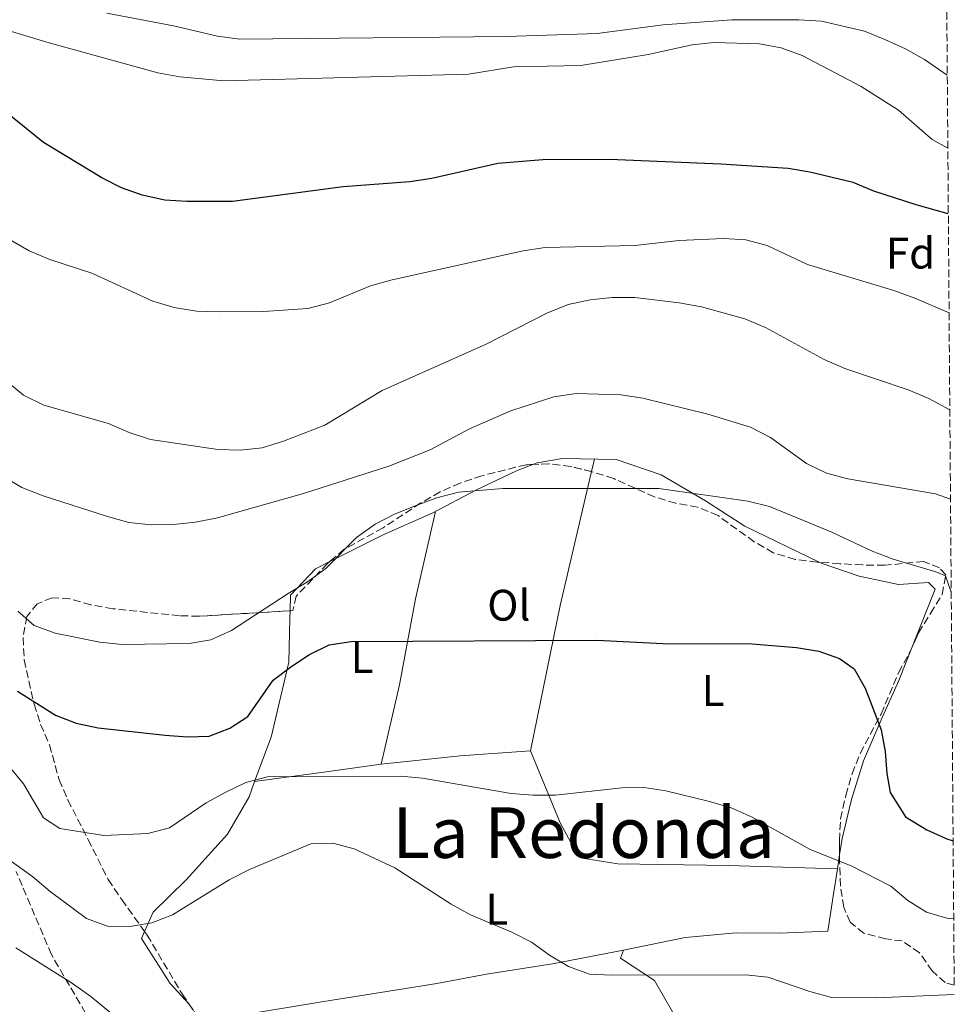
# Model space of a CAD drawing. Units: metres. Extents: x 549542 to 552976, y 4717043 to 4719381.
# Drawn here: x 552752 to 552964, y 4718702 to 4718926 of the extents above; entities that cross this region are included whole.
import ezdxf
from ezdxf.enums import TextEntityAlignment as Align

# ---------------------------------------------------------------- set-up
doc = ezdxf.new("R2010")
doc.units = ezdxf.units.M
doc.header["$MEASUREMENT"] = 0
doc.linetypes.add('DGN Style 3', pattern=[2.435890702152634, 1.739921930109024, -0.6959687720436097])
for name, color, linetype, lineweight in [('Curva de nivel directora', 30, 'Continuous', 30), ('Curva de nivel intermedia', 30, 'Continuous', 0), ('Etiqueta de uso rústico', 92, 'Continuous', 0), ('Etiqueta de zona arbolada', 92, 'Continuous', 0), ('Línea de cambio de uso (parcela vista)', 92, 'Continuous', 0), ('Texto de Área (paraje) menor', 7, 'Continuous', 0), ('Zona arbolada', 92, 'DGN Style 3', 0)]:
    doc.layers.add(name, color=color, linetype=linetype, lineweight=lineweight)
doc.styles.add('Style-Arial', font='arial.ttf')

msp = doc.modelspace()

# ---------------------------------------------------------------- linework, layer by layer
at = {"layer": 'Curva de nivel directora', "color": 30, "linetype": 'Continuous', "lineweight": 30, "flags": 128}
for points, elevation in [([(552962.5999999985, 4718881.970000002), (552955.2600000004, 4718884.020000001), (552945.6600000003, 4718887.15), (552941.02, 4718889.07), (552931.1799999985, 4718891.450000001), (552926.2399999988, 4718892.230000001), (552910.9599999991, 4718893.270000001), (552885.6599999992, 4718894.310000002), (552870.4599999998, 4718894.220000001), (552860.2800000008, 4718893.410000001), (552845.2599999983, 4718890), (552840.3200000006, 4718889.230000001), (552825.1199999992, 4718888.070000002), (552800.0000000002, 4718884.79), (552789.6499999991, 4718884.730000002), (552784.6600000003, 4718885.070000002), (552779.4999999992, 4718886.180000001), (552774.8099999997, 4718887.900000001), (552770.3399999995, 4718890.17), (552757.0899999993, 4718898.180000001), (552741.2399999995, 4718910.920000002), (552720.1999999998, 4718925.140000002), (552711.9099999996, 4718931.09)], 750.0000000000001), ([(552751.1900000006, 4718773.540000001), (552759.8399999985, 4718768.12), (552764.4999999988, 4718766.300000001), (552769.5100000001, 4718765.199999999), (552784.6899999992, 4718763.54), (552789.6899999994, 4718763.130000002), (552794.6899999996, 4718763.350000001), (552799.3699999999, 4718765.130000002), (552803.4800000004, 4718767.78), (552809.2499999994, 4718776.010000001), (552813.2399999992, 4718779.100000001), (552817.5099999984, 4718781.84), (552821.9699999999, 4718784.100000001), (552826.9799999989, 4718784.820000002), (552882.7499999988, 4718785.15), (552897.7600000004, 4718784.359999999), (552918.0599999981, 4718784.29), (552928.1199999986, 4718783.470000002), (552933.1999999991, 4718782.66), (552937.8999999998, 4718780.960000002), (552941.2399999991, 4718778.59), (552943.7000000001, 4718774.24), (552947.3300000001, 4718764.780000002), (552948.2899999989, 4718759.869999998), (552948.6299999986, 4718754.87), (552949.4099999986, 4718750.490000002), (552952.9, 4718744.990000002), (552957.7100000002, 4718742.050000002), (552962.2699999999, 4718740), (552963.6899999992, 4718739.539999999)], 725.0000000000001)]:
    msp.add_lwpolyline(points, dxfattribs=dict(at, elevation=elevation))
at = {"layer": 'Curva de nivel intermedia', "color": 30, "linetype": 'Continuous', "lineweight": 0, "flags": 128}
for points, elevation in [([(552962.4900000012, 4718896.869999999), (552958.9300000005, 4718898.869999999), (552951.3100000008, 4718905.52), (552942.7700000004, 4718910.92), (552929.4000000015, 4718917.909999999), (552924.6299999994, 4718919.640000001), (552919.720000001, 4718920.59), (552909.3499999997, 4718920.859999999), (552904.3800000009, 4718920.350000001), (552894.3899999997, 4718918.17), (552879.1500000003, 4718915.689999999), (552863.8200000013, 4718915.339999998), (552853.6300000012, 4718913.710000001), (552798.0600000002, 4718912.189999999), (552788.0300000008, 4718913.069999999), (552783.070000001, 4718914.02), (552758.4000000013, 4718920.779999998), (552733.9100000004, 4718928.15)], 755), ([(552962.3600000015, 4718913.449999999), (552957.1900000017, 4718917.01), (552952.8399999996, 4718919.470000002), (552948.2100000007, 4718921.529999999), (552943.5700000004, 4718923.439999999), (552933.7699999991, 4718925.75), (552928.6799999997, 4718926.039999999), (552913.390000001, 4718926.019999998), (552897.8099999996, 4718924.859999998), (552882.8300000017, 4718922.96), (552862.2800000013, 4718922.210000002), (552801.5800000007, 4718921.659999999), (552796.6100000017, 4718922.29), (552786.6000000003, 4718924.640000002), (552771.5000000016, 4718927.560000001)], 760), ([(552962.7700000006, 4718859.470000001), (552955.01, 4718862.800000001), (552950.2400000002, 4718864.52), (552930.6199999999, 4718870.42), (552921.450000001, 4718874.740000002), (552916.6299999999, 4718876.09), (552911.5600000004, 4718876.380000002), (552901.4800000021, 4718875.939999999), (552891.4100000003, 4718874.759999999), (552871.0099999997, 4718874.32), (552866.0099999995, 4718873.539999999), (552836.2599999993, 4718866.980000001), (552831.3200000018, 4718865.639999999), (552822.0200000012, 4718861.77), (552817.1399999997, 4718860.489999999), (552807.0700000001, 4718859.800000001), (552796.9900000016, 4718859.74), (552791.8600000021, 4718859.84), (552786.7900000003, 4718860.679999999), (552781.900000002, 4718862.159999999), (552768.0900000008, 4718868.520000001), (552758.4999999997, 4718871.59), (552753.8500000006, 4718873.569999999), (552736.2100000004, 4718883.730000001)], 745), ([(552962.9400000004, 4718837.470000002), (552958.1500000005, 4718840.039999999), (552953.5000000013, 4718842.009999999), (552939.0799999998, 4718846.869999998), (552934.3700000005, 4718848.849999999), (552921.0599999998, 4718856.159999999), (552916.3600000015, 4718858.130000001), (552906.510000001, 4718860.829999999), (552901.4999999999, 4718861.73), (552891.360000001, 4718862.99), (552886.2200000001, 4718862.960000001), (552881.22, 4718862.430000001), (552876.2800000003, 4718861.34), (552871.4099999998, 4718859.369999999), (552857.6200000009, 4718852.34), (552834.0300000008, 4718841.81), (552820.9900000008, 4718833.970000001), (552811.5600000006, 4718830.29), (552806.7500000005, 4718828.819999999), (552801.7500000005, 4718828.289999999), (552796.680000001, 4718828.449999998), (552781.3900000001, 4718830.739999999), (552776.5000000017, 4718832.33), (552771.8600000015, 4718834.310000001), (552757.190000002, 4718838.48), (552752.5400000006, 4718840.769999999), (552748.5799999998, 4718844.060000001)], 740.0000000000001), ([(552963.1000000014, 4718817.119999997), (552959.7100000007, 4718818.329999999), (552939.7900000007, 4718821.779999998), (552934.9000000001, 4718823.07), (552930.3800000006, 4718825.29), (552922.2100000011, 4718831.13), (552917.6900000015, 4718833.54), (552907.9700000007, 4718836.430000001), (552893.1800000004, 4718840.09), (552888.2300000017, 4718840.819999999), (552878.0900000008, 4718841.13), (552873.0300000003, 4718840.41), (552863.2200000001, 4718837.23), (552853.8500000002, 4718833.100000001), (552844.8700000015, 4718828.359999998), (552835.5000000016, 4718824.670000001), (552816.1400000005, 4718818.42), (552796.5800000004, 4718812.929999999), (552791.5800000003, 4718811.9), (552786.5800000002, 4718811.369999999), (552781.5100000009, 4718811.34), (552776.4400000015, 4718811.869999999), (552771.6100000012, 4718813.220000001), (552756.9999999999, 4718817.890000002), (552752.1699999997, 4718819.8), (552747.8300000011, 4718822.399999999)], 735.0000000000001), ([(552963.2600000001, 4718796), (552961.9500000003, 4718799.76), (552959.7500000009, 4718800.680000001), (552950.0999999995, 4718803.499999999), (552945.3300000017, 4718805.350000001), (552936.1699999997, 4718809.619999999), (552921.9900000021, 4718815.48), (552917.040000001, 4718816.7), (552896.8100000004, 4718819.59), (552861.4400000009, 4718819.569999999), (552851.310000001, 4718818.759999999), (552846.4400000006, 4718817.48), (552841.6900000009, 4718815.699999998), (552836.9400000012, 4718813.789999999), (552832.3900000004, 4718811.51), (552828.2100000004, 4718808.480000001), (552821.1800000009, 4718801.369999998), (552817.0700000003, 4718798.34), (552812.6400000001, 4718795.749999999), (552799.8000000013, 4718787.289999999), (552795.1200000008, 4718785.189999999), (552790.1800000012, 4718784.350000001), (552774.9100000004, 4718784.130000001), (552769.8400000009, 4718784.67), (552759.690000001, 4718786.739999999), (552754.9800000015, 4718788.460000001), (552751.2700000011, 4718791.689999999)], 730), ([(552963.8200000011, 4718721.99), (552962.7800000019, 4718721.84), (552957.6400000008, 4718723.32), (552953.3700000016, 4718725.980000001), (552949.5400000005, 4718729.279999999), (552940.5599999996, 4718733.849999999), (552931.2099999998, 4718737.55), (552918.02, 4718744.92), (552913.2500000001, 4718747.020000001), (552908.3600000018, 4718748.5), (552898.4600000001, 4718750.880000001), (552893.5100000014, 4718751.66), (552888.4400000018, 4718751.569999998), (552873.3700000001, 4718749.92), (552868.3000000007, 4718749.890000001), (552863.2900000017, 4718750.3), (552843.1799999995, 4718753.75), (552838.1700000004, 4718754.220000001), (552807.9400000018, 4718754.099999999), (552803.0700000013, 4718752.76), (552798.5099999993, 4718750.599999999), (552794.0200000012, 4718748.199999998), (552785.7300000008, 4718742.519999999), (552780.7900000011, 4718741.24), (552770.7800000019, 4718740.739999999), (552760.7599999994, 4718742.369999999), (552757.0500000012, 4718744.789999999), (552752.5000000005, 4718752.460000001), (552749.2900000007, 4718756.449999998)], 720), ([(552963.9599999997, 4718704.599999999), (552946.2999999997, 4718703.850000001), (552936.04, 4718703.970000001), (552931.1500000019, 4718705.32), (552921.6200000009, 4718708.58), (552916.5500000014, 4718709.119999998), (552886.1900000012, 4718709), (552881.0600000013, 4718709.279999999), (552876.3499999995, 4718711.009999999), (552872.02, 4718713.550000001), (552867.9299999997, 4718716.529999998), (552863.4800000016, 4718718.819999999), (552854.0700000015, 4718722.769999999), (552849.6700000004, 4718725.180000001), (552836.8499999995, 4718733.430000001), (552827.6300000015, 4718737.699999999), (552822.8000000013, 4718739.039999999), (552817.8000000012, 4718738.890000001), (552803.8700000015, 4718733.050000001), (552799.2600000004, 4718730.71), (552786.35, 4718722.739999999), (552781.6699999995, 4718720.9), (552776.6600000005, 4718720.12), (552771.6500000014, 4718720.149999999), (552766.8300000002, 4718721.880000001), (552758.5900000012, 4718728.029999998), (552754.6900000009, 4718731.380000001), (552746.4600000009, 4718737.220000002)], 715.0000000000001), ([(552750.7800000015, 4718715.210000002), (552763.6600000006, 4718707.149999999), (552767.8099999991, 4718704.17), (552775.600000001, 4718697.71), (552779.9999999999, 4718695.300000001), (552784.7699999998, 4718693.57), (552789.7200000007, 4718692.720000001), (552794.7200000007, 4718692.819999999), (552804.5399999999, 4718695.130000001), (552809.2200000003, 4718697.09), (552814.2200000006, 4718698.249999999), (552819.2899999998, 4718698.470000001), (552824.4199999997, 4718698.249999999), (552844.5899999999, 4718695.609999998), (552859.1299999997, 4718691.189999999), (552863.9000000019, 4718689.659999999)], 710.0000000000001)]:
    msp.add_lwpolyline(points, dxfattribs=dict(at, elevation=elevation))
at = {"layer": 'Línea de cambio de uso (parcela vista)', "color": 92, "linetype": 'Continuous', "lineweight": 0, "extrusion": (-0.02975411227606577, -0.1267801343317561, 0.9914844882001357), "elevation": -613978.4484308708, "flags": 128}
msp.add_lwpolyline([(-539912.3564441742, 4680224.149485663), (-539912.3564441742, 4680227.098231785)], dxfattribs=at)
at = {"layer": 'Línea de cambio de uso (parcela vista)', "color": 92, "linetype": 'Continuous', "lineweight": 0, "extrusion": (0.1794238949609898, -0.1727700848183782, 0.9684820926113595), "elevation": -715363.0608230002, "flags": 128}
msp.add_lwpolyline([(3782580.758168405, 2784366.580208616), (3782609.225665715, 2784385.208523004), (3782636.102055475, 2784401.692975347)], dxfattribs=at)
at = {"layer": 'Línea de cambio de uso (parcela vista)', "color": 92, "linetype": 'Continuous', "lineweight": 0, "extrusion": (0.06089311850294925, -0.9063911423212466, 0.4180276608558), "elevation": -4243074.326541736, "flags": 128}
msp.add_lwpolyline([(867892.6678255636, 1953298.580225475), (867910.7068238158, 1953300.30847374), (867926.6940143501, 1953300.352505543)], dxfattribs=at)
at = {"layer": 'Línea de cambio de uso (parcela vista)', "color": 92, "linetype": 'Continuous', "lineweight": 0, "extrusion": (0.1374528906374167, -0.989191784663919, 0.05105209113081696), "elevation": -4591730.189723659, "flags": 128}
msp.add_lwpolyline([(1196997.337317888, 235446.3112198338), (1197013.714099152, 235445.0203365113), (1197026.347279237, 235445.4408849099)], dxfattribs=at)
at = {"layer": 'Línea de cambio de uso (parcela vista)', "color": 92, "linetype": 'Continuous', "lineweight": 0, "extrusion": (0.07842407141905064, 0.01019512957616158, 0.996867957331855), "elevation": 92181.11842815993, "flags": 128}
msp.add_lwpolyline([(4608112.917430377, -1152832.027888602), (4608112.917430377, -1152832.038004431)], dxfattribs=at)
at = {"layer": 'Línea de cambio de uso (parcela vista)', "color": 92, "linetype": 'Continuous', "lineweight": 0, "extrusion": (-0.0209716653847784, -0.1374085932845567, 0.9902924152706353), "elevation": -659277.767521335, "flags": 128}
msp.add_lwpolyline([(-165333.6801034991, 4702151.75788461), (-165333.6801034992, 4702148.501763794)], dxfattribs=at)
at = {"layer": 'Línea de cambio de uso (parcela vista)', "color": 92, "linetype": 'Continuous', "lineweight": 0}
for points in [[(552868.2057999996, 4718825.0273, 731.7299999999959), (552869.2300000004, 4718825.430000001, 731.7299999999959), (552874.9900000002, 4718826.41, 731.7299999999959), (552887.1900000004, 4718826.17, 731.7299999999959), (552897.4100000003, 4718822.66, 731.7299999999959), (552907.4600000001, 4718816.77, 730.4799999999959), (552916.3799999999, 4718811, 730.2100000000065), (552933.2379000001, 4718802.8191, 729.3540000000066)], [(552822.0851999996, 4718802.964500001, 730.575100000002), (552834.2199999997, 4718809.02, 730.6699999999983), (552845.5199999996, 4718814.029999999, 731.7200000000012), (552855.25, 4718819.16, 731.7200000000012), (552864.5499999998, 4718823.59, 731.7299999999959), (552868.2057999996, 4718825.0273, 731.7299999999959)], [(552833.7800000003, 4718756.939999999, 720.9900000000052), (552837.9199999999, 4718774.99, 723.570000000007), (552841.5599999996, 4718794.539999999, 726.8399999999965), (552846.1299999999, 4718814.350000001, 731.7200000000012)], [(552813.1029000003, 4718791.795, 730.4030000000057), (552813.2100000001, 4718795.310000001, 730.4700000000012), (552818.8700000001, 4718801.359999999, 730.5500000000029), (552822.0851999996, 4718802.964500001, 730.575100000002)], [(552933.2379000001, 4718802.8191, 729.3540000000066), (552933.7100000001, 4718802.59, 729.3300000000019), (552942.3600000005, 4718799.640000001, 729.2200000000012), (552951.2599999999, 4718797.75, 729.1999999999972), (552958.0800000001, 4718798.230000001, 728.6699999999983), (552959.6500000004, 4718796.74, 728.4199999999983), (552954.5762999998, 4718783.982000001, 727.345100000006)], [(552805.04, 4718752.9913, 721.8595999999961), (552808.7699999996, 4718763.119999999, 723.25), (552812.7999999998, 4718780.100000001, 725.4799999999959), (552813.0499999998, 4718790.060000001, 730.3699999999953), (552813.1029000003, 4718791.795, 730.4030000000057)], [(552954.5762999998, 4718783.982000001, 727.345100000006), (552951.3899999997, 4718775.970000001, 726.6699999999983), (552947.3099999996, 4718767, 725.4799999999959), (552943.2999999998, 4718757.720000001, 723.25), (552940.5899999999, 4718748.939999999, 722), (552938.4600000001, 4718740.039999999, 720.6999999999972), (552937.8960999995, 4718736.3477, 720.1757999999973)], [(552867.6799999997, 4718759.960000001, 722.6000000000058), (552874.4699999997, 4718743.600000001, 720.1000000000058), (552877.3200000003, 4718738.300000001, 719.8099999999977), (552879.9600000001, 4718735.5, 719.6499999999943), (552887.54, 4718734.289999999, 719.6499999999943), (552912.5800000001, 4718733.939999999, 719.6399999999995), (552937.4095999999, 4718733.1601, 719.7299999999959)], [(552780.0477, 4718718.9395, 715.5040000000009), (552781.9600000001, 4718723.34, 715.6000000000058), (552789.4900000002, 4718730.65, 716.9100000000036), (552798.8799999999, 4718741.09, 717.6399999999995), (552803.7800000003, 4718749.57, 721.3899999999995), (552805.04, 4718752.9913, 721.8595999999961)], [(552937.4095999999, 4718733.1601, 719.7231999999932), (552936.4699999997, 4718727.01, 718.8500000000058), (552935.2599999999, 4718719.050000001, 718.1999999999972), (552924.25, 4718718.550000001, 717.3099999999977), (552914.4199999999, 4718718.680000001, 716.3600000000006), (552902.79, 4718717.550000001, 716.2599999999949), (552888.79, 4718714.710000001, 716.2599999999949)], [(552790.1672, 4718702.408100001, 711.9661999999954), (552785.8799999999, 4718707.16, 713.1499999999943), (552779.3700000001, 4718717.380000001, 715.4700000000012), (552780.0477, 4718718.9395, 715.5040000000009)], [(552793.6299999999, 4718698.57, 713.3500000000058), (552807.0099999999, 4718700.77, 711.179999999993), (552820.7599999999, 4718703.050000001, 711.1900000000023), (552833.6399999997, 4718705.060000001, 711.7400000000052), (552846.4000000004, 4718707.140000001, 712.7299999999959), (552857.7100000001, 4718709.27, 714.0399999999936), (552872.6600000003, 4718711.609999999, 714.8699999999953), (552888.79, 4718714.710000001, 716.2599999999949)], [(552888.79, 4718714.710000001, 716.2599999999949), (552888.1699999999, 4718712.890000001, 716.1900000000023), (552895.8399999999, 4718707.810000001, 714.7200000000012), (552900.2599999999, 4718700.199999999, 713.3300000000019), (552902.5599999996, 4718692.57, 712.2400000000052), (552902.7800000003, 4718687.439999999, 711.5500000000029), (552899.1799999997, 4718670.77, 709.2400000000052), (552898.9600000001, 4718666.960000001, 708.6199999999953), (552899, 4718659.51, 707.75), (552899.7199999997, 4718654.76, 707.1999999999972), (552901.7400000002, 4718650.699999999, 706.4799999999959), (552908.7000000002, 4718649.800000001, 706.4700000000012), (552915.8300000001, 4718650.720000001, 706.4700000000012), (552932.7599999999, 4718654.640000001, 707.4100000000036), (552942.0099999999, 4718657.01, 704.7100000000065), (552945.3899999997, 4718657.09, 703.8899999999995)]]:
    msp.add_polyline3d(points, dxfattribs=at)
at = {"layer": 'Zona arbolada', "color": 92, "linetype": 'DGN Style 3', "lineweight": 0, "elevation": 735, "flags": 128}
msp.add_lwpolyline([(552881.5719999997, 4718823.413699999), (552876.8399999999, 4718824.57), (552871.8799999999, 4718825.17), (552868.2057999996, 4718825.0273)], dxfattribs=at)
at = {"layer": 'Zona arbolada', "color": 92, "linetype": 'DGN Style 3', "lineweight": 0}
for points in [[(552962.1799999997, 4718937.529999999, 768.0599999999977), (552963.9400000004, 4718706.730000001, 720.6900000000023), (552961.8899999997, 4718707.350000001, 720.7400000000052), (552958.9600000001, 4718709.980000001, 720.8800000000047), (552956.0700000003, 4718714.100000001, 721), (552952.0999999996, 4718716.789999999, 721.0800000000019), (552948.3399999999, 4718717.279999999, 721.3500000000058), (552943.4100000003, 4718718.539999999, 721.6199999999953), (552940.3399999999, 4718721.039999999, 721.9799999999959), (552938.8300000001, 4718724.460000001, 723.0099999999949), (552938.0899999999, 4718729.34, 723.8099999999977), (552937.9100000003, 4718734.619999999, 723.9799999999959), (552937.8700000001, 4718739.59, 724.5399999999936), (552938.1100000005, 4718744.539999999, 725.9799999999959), (552939.3399999999, 4718749.859999999, 727.0099999999949), (552940.7300000004, 4718754.789999999, 727.4499999999972), (552942.5999999996, 4718759.4, 727.9600000000065), (552947.3200000003, 4718768.350000001, 729.3699999999953), (552951.3099999996, 4718777.74, 729.820000000007), (552953.7999999998, 4718782.289999999, 730.8099999999977), (552955.8600000005, 4718786.779999999, 731.5500000000029), (552958.5199999996, 4718791.199999999, 732.0800000000019), (552961.2100000001, 4718795.49, 733.2899999999936), (552962.0199999996, 4718799.970000001, 733.7899999999936), (552960.5800000001, 4718801.58, 733.7899999999936), (552957, 4718802.980000001, 733.7899999999936), (552948.1500000004, 4718802.130000001, 733.7899999999936), (552943.1399999997, 4718802.210000001, 733.779999999999), (552937.9699999997, 4718802.5, 733.8800000000047), (552932.7800000003, 4718802.850000001, 734.5500000000029), (552927.79, 4718803.460000001, 734.8999999999943), (552922.8499999996, 4718804.980000001, 735), (552918.5099999999, 4718807.460000001, 735), (552910.29, 4718813.430000001, 735), (552905.6600000003, 4718815.33, 735), (552900.6799999997, 4718816.210000001, 735), (552895.8899999997, 4718817.66, 735), (552886.5899999999, 4718821.83, 735), (552881.7100000001, 4718823.380000001, 735), (552876.8399999999, 4718824.57, 735), (552871.8799999999, 4718825.17, 735), (552866.7300000004, 4718824.970000001, 735), (552856.6500000004, 4718822.480000001, 734.9900000000052), (552851.7400000002, 4718820.82, 734.9900000000052), (552847.1600000003, 4718818.810000001, 734.9900000000052), (552842.7599999999, 4718816.289999999, 734.9499999999972), (552834.2000000002, 4718810.640000001, 734.9100000000036), (552825.3700000001, 4718805.779999999, 734.1100000000006), (552821.5899999999, 4718802.539999999, 733.6399999999995), (552814.5, 4718795.140000001, 733.2400000000052), (552813.6900000004, 4718791.83, 732.4799999999959), (552792.4000000004, 4718790.560000001, 733.8000000000029), (552787.9500000002, 4718790.66, 733.9400000000023), (552772.8399999999, 4718792.27, 733.5099999999949), (552767.7999999998, 4718793.130000001, 733.320000000007), (552763.0199999996, 4718794.52, 732.820000000007), (552759.0099999999, 4718794.74, 732.529999999999), (552755.6399999997, 4718793.41, 732.4600000000065), (552753.2800000003, 4718790.49, 732.070000000007), (552752.4299999997, 4718785.689999999, 730.9499999999972), (552752.7100000001, 4718780.619999999, 729.2200000000012), (552754.9600000001, 4718770.58, 725.6499999999943), (552756.4299999997, 4718766, 724.279999999999), (552758.4600000001, 4718761.32, 724.279999999999), (552760.6100000005, 4718753.4, 724.1499999999943), (552762.5999999996, 4718748.83, 723.8300000000019), (552767.2199999997, 4718739.84, 722.5899999999965), (552771.7800000003, 4718730.730000001, 720.7100000000065), (552774.8499999996, 4718726.199999999, 719.8000000000029), (552780.6200000001, 4718718.140000001, 717.6000000000058), (552788.54, 4718704.779999999, 714.5200000000042), (552797.04, 4718692.390000001, 711.6999999999972)], [(552868.2057999996, 4718825.0273, 735), (552866.7300000004, 4718824.970000001, 735), (552856.6500000004, 4718822.480000001, 734.9900000000052), (552851.7400000002, 4718820.82, 734.9900000000052), (552847.1600000003, 4718818.810000001, 734.9900000000052), (552842.7599999999, 4718816.289999999, 734.9499999999972), (552834.2000000002, 4718810.640000001, 734.9100000000036), (552825.3700000001, 4718805.779999999, 734.1100000000006), (552822.0851999996, 4718802.964500001, 733.7016000000004)], [(552933.2379000001, 4718802.8191, 734.4909000000043), (552932.7800000003, 4718802.850000001, 734.5500000000029), (552927.79, 4718803.460000001, 734.8999999999943), (552922.8499999996, 4718804.980000001, 735), (552918.5099999999, 4718807.460000001, 735), (552910.29, 4718813.430000001, 735), (552905.6600000003, 4718815.33, 735), (552900.6799999997, 4718816.210000001, 735), (552895.8899999997, 4718817.66, 735), (552886.5899999999, 4718821.83, 735), (552881.7100000001, 4718823.380000001, 735), (552881.5719999997, 4718823.413699999, 735)], [(552822.0851999996, 4718802.964500001, 733.7016000000004), (552821.5899999999, 4718802.539999999, 733.6399999999995), (552814.5, 4718795.140000001, 733.2400000000052), (552813.6900000004, 4718791.83, 732.4799999999959), (552813.1029000003, 4718791.795, 732.5163999999932)], [(552954.5762999998, 4718783.982000001, 731.0889000000025), (552955.8600000005, 4718786.779999999, 731.5500000000029), (552958.5199999996, 4718791.199999999, 732.0800000000019), (552961.2100000001, 4718795.49, 733.2899999999936), (552962.0199999996, 4718799.970000001, 733.7899999999936), (552960.5800000001, 4718801.58, 733.7899999999936), (552957, 4718802.980000001, 733.7899999999936), (552948.1500000004, 4718802.130000001, 733.7899999999936), (552943.1399999997, 4718802.210000001, 733.779999999999), (552937.9699999997, 4718802.5, 733.8800000000047), (552933.2379000001, 4718802.8191, 734.4909000000043)], [(552813.1029000003, 4718791.795, 732.5163999999932), (552792.4000000004, 4718790.560000001, 733.8000000000029), (552787.9500000002, 4718790.66, 733.9400000000023), (552772.8399999999, 4718792.27, 733.5099999999949), (552767.7999999998, 4718793.130000001, 733.320000000007), (552763.0199999996, 4718794.52, 732.820000000007), (552759.0099999999, 4718794.74, 732.529999999999), (552755.6399999997, 4718793.41, 732.4600000000065), (552753.2800000003, 4718790.49, 732.070000000007), (552752.4299999997, 4718785.689999999, 730.9499999999972), (552752.7100000001, 4718780.619999999, 729.2200000000012), (552754.9600000001, 4718770.58, 725.6499999999943), (552756.4299999997, 4718766, 724.279999999999), (552758.4600000001, 4718761.32, 724.279999999999), (552760.6100000005, 4718753.4, 724.1499999999943), (552762.5999999996, 4718748.83, 723.8300000000019), (552767.2199999997, 4718739.84, 722.5899999999965), (552771.7800000003, 4718730.730000001, 720.7100000000065), (552774.8499999996, 4718726.199999999, 719.8000000000029), (552780.0477, 4718718.9395, 717.8181999999942)], [(552937.8960999995, 4718736.3477, 724.1747000000032), (552937.8700000001, 4718739.59, 724.5399999999936), (552938.1100000005, 4718744.539999999, 725.9799999999959), (552939.3399999999, 4718749.859999999, 727.0099999999949), (552940.7300000004, 4718754.789999999, 727.4499999999972), (552942.5999999996, 4718759.4, 727.9600000000065), (552947.3200000003, 4718768.350000001, 729.3699999999953), (552951.3099999996, 4718777.74, 729.820000000007), (552953.7999999998, 4718782.289999999, 730.8099999999977), (552954.5762999998, 4718783.982000001, 731.0889000000025)], [(552963.9400000004, 4718706.730000001, 720.6900000000023), (552961.8899999997, 4718707.350000001, 720.7400000000052), (552958.9600000001, 4718709.980000001, 720.8800000000047), (552956.0700000003, 4718714.100000001, 721), (552952.0999999996, 4718716.789999999, 721.0800000000019), (552948.3399999999, 4718717.279999999, 721.3500000000058), (552943.4100000003, 4718718.539999999, 721.6199999999953), (552940.3399999999, 4718721.039999999, 721.9799999999959), (552938.8300000001, 4718724.460000001, 723.0099999999949), (552938.0899999999, 4718729.34, 723.8099999999977), (552937.9100000003, 4718734.619999999, 723.9799999999959), (552937.8960999995, 4718736.3477, 724.1747000000032)], [(552766.6399999997, 4718700.41, 712.6900000000023), (552758.8600000005, 4718713.699999999, 714.279999999999), (552750.8700000001, 4718732.609999999, 717.1399999999995)], [(552790.1672, 4718702.408100001, 713.9802000000054), (552797.04, 4718692.390000001, 711.6999999999972), (552799.0700000003, 4718688.27, 710.820000000007), (552799.4100000003, 4718684.02, 710.6499999999943), (552798.7300000004, 4718682.01, 710.6499999999943), (552796.7300000004, 4718681.310000001, 710.6499999999943), (552790.1299999999, 4718685.84, 710.6600000000036), (552781.1600000003, 4718686.42, 710.7299999999959), (552776.9699999997, 4718689.140000001, 710.9900000000052), (552769.6799999997, 4718696.480000001, 712.1399999999995), (552766.6399999997, 4718700.41, 712.6900000000023), (552758.8600000005, 4718713.699999999, 714.279999999999), (552750.8700000001, 4718732.609999999, 717.1399999999995)], [(552780.0477, 4718718.9395, 717.8181999999942), (552780.6200000001, 4718718.140000001, 717.6000000000058), (552788.54, 4718704.779999999, 714.5200000000042), (552790.1672, 4718702.408100001, 713.9802000000054)]]:
    msp.add_polyline3d(points, dxfattribs=at)

# ---------------------------------------------------------------- texts
at = {"layer": 'Etiqueta de uso rústico', "color": 92, "linetype": 'Continuous', "lineweight": 0, "style": 'Style-Arial'}
for s, p in [('Ol', (552862.7746334396, 4718793.060010002, 726.8899999999995)), ('L', (552829.4514203779, 4718781.17001, 724.5200000000042)), ('L', (552909.1714203801, 4718773.70001, 723.5200000000042)), ('L', (552860.0714203799, 4718724.03001, 715.6199999999953))]:
    msp.add_text(s, height=7.000000000000002, dxfattribs=at).set_placement(p, align=Align.MIDDLE_CENTER)
at = {"layer": 'Etiqueta de zona arbolada', "color": 92, "linetype": 'Continuous', "lineweight": 0, "style": 'Style-Arial'}
msp.add_text('Fd', height=7.000000000000002, dxfattribs=at).set_placement((552954.0174413676, 4718873.030009999, 747.1999999999972), align=Align.MIDDLE_CENTER)
at = {"layer": 'Texto de Área (paraje) menor', "color": 7, "linetype": 'Continuous', "lineweight": 0, "style": 'Style-Arial'}
msp.add_text('La Redonda', height=11.5, dxfattribs=at).set_placement((552879.7582546448, 4718741.400010003, 718.7599999999949), align=Align.MIDDLE_CENTER)

doc.saveas('drawing.dxf')
